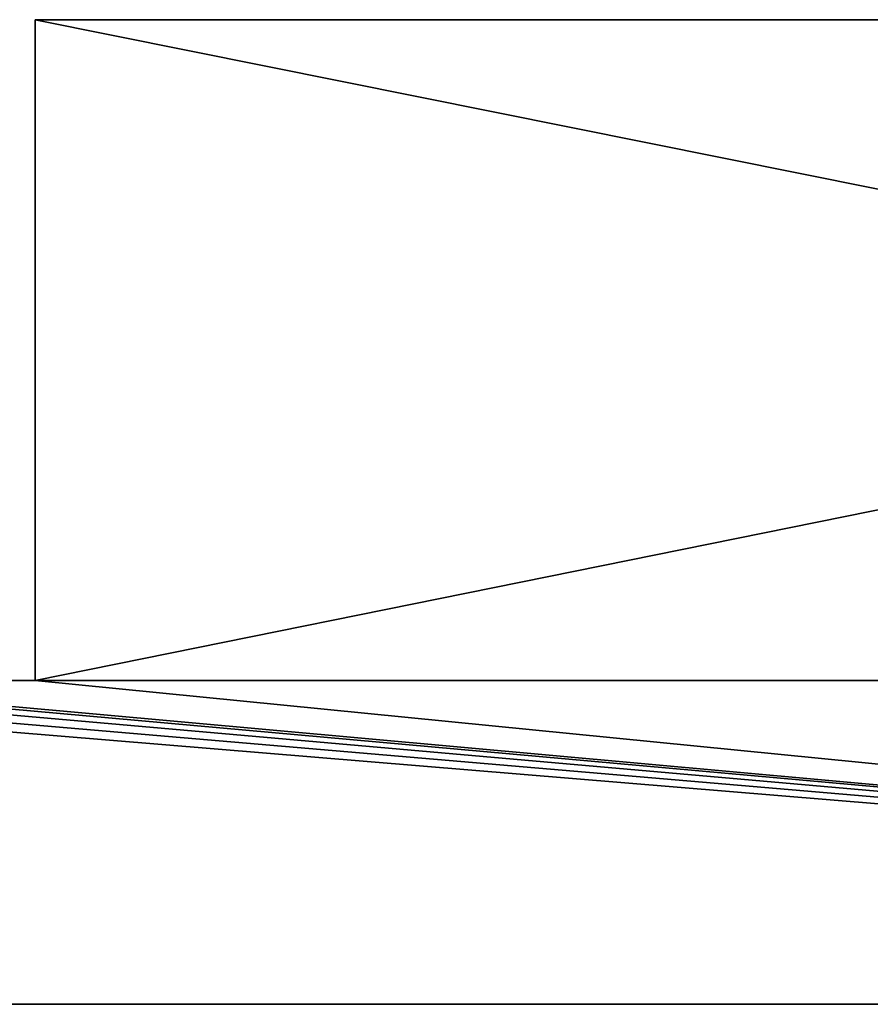
# Model space of a CAD drawing. Extents: x 5759 to 12434, y -13 to 25.
# Drawn here: x 7335 to 7367, y -13 to 25 of the extents above; entities that cross this region are included whole.
import ezdxf

# ---------------------------------------------------------------- set-up
doc = ezdxf.new("R2010")
doc.units = 0
doc.header["$LTSCALE"] = 25.4
doc.layers.get('0').update_dxf_attribs({"color": 144, "linetype": 'CONTINUOUS'})

# ---------------------------------------------------------------- blocks, each defined once
blk = doc.blocks.new('GROUP_19')
at = {"color": 0}
for p, q in [((13, 38, 2017), (139, 38, 2017)), ((13, 38, 2017), (13, 12.5, 2017)), ((13, 38), (13, 38, 2017)), ((13, 38), (13, 12.5)), ((13, 38, 2017), (13, 12.5, 2017)), ((13, 38, 2017), (139, 38, 2017)), ((13, 38), (139, 38)), ((13, 38), (13, 38, 2017)), ((13, 38), (13, 12.5)), ((13, 38), (139, 38)), ((140, 12.5, 2030), (1, 12.5, 2030)), ((1, 12.5), (13, 12.5)), ((1, 12.5), (13, 12.5)), ((140, 12.5, 2030), (1, 12.5, 2030)), ((13, 12.5, 2017), (140, 12.5, 2017)), ((13, 12.5), (13, 12.5, 2017)), ((13, 12.5, 2017), (140, 12.5, 2017)), ((13, 12.5), (13, 12.5, 2017)), ((139, 0, 2030), (0, 0, 2030)), ((0, 0), (139, 0)), ((139, 0, 2030), (0, 0, 2030)), ((0, 0), (139, 0))]:
    blk.add_line(p, q, dxfattribs=at)
mesh = blk.add_polyface(dxfattribs=at)
corners = [(139, 38), (13, 12.5), (13, 38), (0.076, 11.883), (0, 0), (0, 11.5), (139, 0), (0.293, 12.207), (0.617, 12.424), (1, 12.5), (139.383, 37.924), (139.383, 0.076), (139.707, 37.707), (139.707, 0.293), (139.924, 37.383), (139.924, 0.617), (140, 37), (140, 1)]
mesh.append_faces([[corners[k] for k in face] for face in [(0, 1, 2), (3, 4, 5), (15, 16, 17)]], dxfattribs={"vtx0": -1, "color": 0})
mesh.append_faces([[corners[k] for k in face] for face in [(4, 3, 6), (6, 10, 11), (11, 12, 13), (13, 14, 15)]], dxfattribs={"vtx0": -1, "vtx1": -1, "color": 0})
mesh.append_faces([[corners[k] for k in face] for face in [(6, 1, 0)]], dxfattribs={"vtx0": -1, "vtx1": -1, "vtx2": -1, "color": 0})
mesh.append_faces([[corners[k] for k in face] for face in [(6, 3, 7), (6, 7, 8), (6, 8, 9), (6, 9, 1), (6, 0, 10), (11, 10, 12), (13, 12, 14), (15, 14, 16)]], dxfattribs={"vtx0": -1, "vtx2": -1, "color": 0})
mesh = blk.add_polyface(dxfattribs=at)
corners = [(140, 12.5, 2017), (13, 38, 2017), (13, 12.5, 2017), (139, 38, 2017), (139.383, 37.924, 2017), (139.707, 37.707, 2017), (139.924, 37.383, 2017), (140, 37, 2017)]
mesh.append_faces([[corners[k] for k in face] for face in [(0, 1, 2), (6, 0, 7)]], dxfattribs={"vtx0": -1, "color": 0})
mesh.append_faces([[corners[k] for k in face] for face in [(1, 0, 3), (3, 0, 4), (4, 0, 5), (5, 0, 6)]], dxfattribs={"vtx0": -1, "vtx1": -1, "color": 0})
mesh = blk.add_polyface(dxfattribs=at)
corners = [(13, 38, 2017), (13, 12.5), (13, 12.5, 2017), (13, 38)]
mesh.append_faces([[corners[k] for k in face] for face in [(0, 1, 2), (1, 0, 3)]], dxfattribs={"vtx0": -1, "color": 0})
mesh = blk.add_polyface(dxfattribs=at)
corners = [(13, 38, 2017), (139, 38), (13, 38), (139, 38, 2017)]
mesh.append_faces([[corners[k] for k in face] for face in [(0, 1, 2), (1, 0, 3)]], dxfattribs={"vtx0": -1, "color": 0})
mesh = blk.add_polyface(dxfattribs=at)
corners = [(139, 0, 2030), (0, 11.5, 2030), (0, 0, 2030), (0.076, 11.883, 2030), (0.293, 12.207, 2030), (0.617, 12.424, 2030), (1, 12.5, 2030), (140, 12.5, 2030), (139.383, 0.076, 2030), (139.707, 0.293, 2030), (139.924, 0.617, 2030), (140, 1, 2030)]
mesh.append_faces([[corners[k] for k in face] for face in [(0, 1, 2), (7, 10, 11)]], dxfattribs={"vtx0": -1, "color": 0})
mesh.append_faces([[corners[k] for k in face] for face in [(1, 0, 3), (3, 0, 4), (4, 0, 5), (5, 0, 6), (6, 0, 7)]], dxfattribs={"vtx0": -1, "vtx1": -1, "color": 0})
mesh.append_faces([[corners[k] for k in face] for face in [(7, 0, 8), (7, 8, 9), (7, 9, 10)]], dxfattribs={"vtx0": -1, "vtx2": -1, "color": 0})
mesh = blk.add_polyface(dxfattribs=at)
corners = [(1, 12.5, 2030), (13, 12.5), (1, 12.5), (13, 12.5, 2017), (140, 12.5, 2017), (140, 12.5, 2030)]
mesh.append_faces([[corners[k] for k in face] for face in [(0, 1, 2), (4, 0, 5)]], dxfattribs={"vtx0": -1, "color": 0})
mesh.append_faces([[corners[k] for k in face] for face in [(1, 0, 3), (3, 0, 4)]], dxfattribs={"vtx0": -1, "vtx1": -1, "color": 0})
mesh = blk.add_polyface(dxfattribs=at)
corners = [(139, 0), (0, 0, 2030), (0, 0), (139, 0, 2030)]
mesh.append_faces([[corners[k] for k in face] for face in [(0, 1, 2), (1, 0, 3)]], dxfattribs={"vtx0": -1, "color": 0})
blk = doc.blocks.new('GROUP_5')
at = {"color": 254}
blk.add_blockref('GROUP_19', (0, 0), dxfattribs=at)
blk = doc.blocks.new('GROUP_34')
at = {"color": 0}
blk.add_blockref('GROUP_5', (14.668, 0), dxfattribs=at)

msp = doc.modelspace()

# ---------------------------------------------------------------- block references
at = {"color": 0}
msp.add_blockref('GROUP_34', (7307.559, -13.218), dxfattribs=at)

doc.saveas('drawing.dxf')
